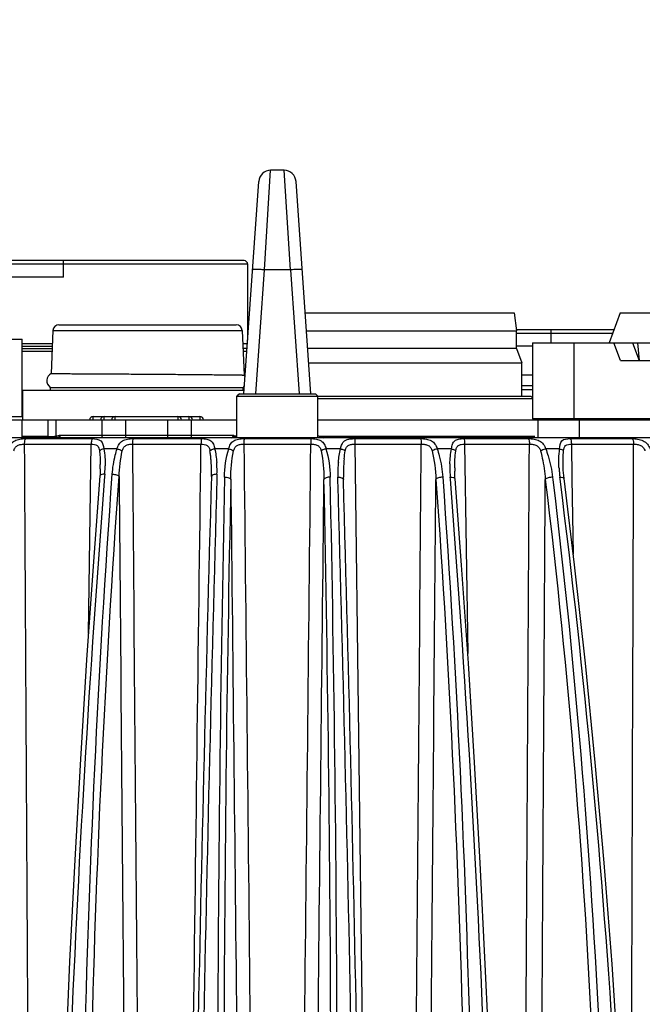
# Model space of a CAD drawing. Units: millimetres. Extents: x 0 to 1663, y 0 to 1175.
# Drawn here: x 253 to 305, y 364 to 447 of the extents above; entities that cross this region are included whole.
import ezdxf

# ---------------------------------------------------------------- set-up
doc = ezdxf.new("R2010")
doc.units = ezdxf.units.MM
for name, color, linetype in [('02___PRT_ALL_AXES', 7, 'Continuous'), ('1', 7, 'Continuous'), ('SLD-0', 7, 'Continuous')]:
    doc.layers.add(name, color=color, linetype=linetype)
doc.styles.add('SLDTEXTSTYLE0', font='TXT', dxfattribs={"width": 0.7})
doc.dimstyles.new('SLDDIMSTYLE0', dxfattribs={"dimtxt": 30, "dimasz": 3.302, "dimexe": 0, "dimexo": 0.0625, "dimgap": 7.5, "dimtad": 1, "dimdec": 0, "dimrnd": 1e-09, "dimzin": 12, "dimdsep": 46, "dimtxsty": 'SLDTEXTSTYLE0', "dimblk1": 'NONE', "dimblk2": 'NONE', "dimsah": 1, "dimcen": 0, "dimadec": 0, "dimazin": 3, "dimtfac": 1, "dimtdec": 1, "dimtmove": 0, "dimatfit": 3, "dimldrblk": 'NONE', "dimfxl": 1, "dimfrac": 2, "dimtolj": 1, "dimtzin": 12, "dimarcsym": 0})

# ---------------------------------------------------------------- blocks, each defined once
blk = doc.blocks.new('_D')
at = {"layer": 'SLD-0'}
for p, q in [((372.118, 874.237), (360.273, 865.034)), ((460.345, 874.237), (372.118, 874.237)), ((201.024, 741.313), (348.427, 855.831)), ((189.179, 732.11), (177.333, 722.908))]:
    blk.add_line(p, q, dxfattribs=at)
for points in [[(358.739, 867.008), (361.806, 863.06), (348.427, 855.831)], [(187.645, 734.084), (190.713, 730.136), (201.024, 741.313)]]:
    blk.add_solid(points, dxfattribs=at)
at = {"layer": 'SLD-0', "char_height": 30, "attachment_point": 1, "style": 'SLDTEXTSTYLE0'}
for s, insert in [('%%c', (373.343, 911.954)), ('187', (406.514, 911.954))]:
    blk.add_mtext(s, dxfattribs=dict(at, insert=insert))
blk = doc.blocks.new('_NONE')
blk = doc.blocks.new('_D_6')
at = {"layer": 'SLD-0'}
for p, q in [((257.427, 1094.375), (245.358, 1103.283)), ((269.496, 1085.468), (279.956, 1077.749)), ((382.45, 1002.105), (292.025, 1068.841)), ((444.916, 1002.105), (382.45, 1002.105))]:
    blk.add_line(p, q, dxfattribs=at)
for points in [[(258.911, 1096.387), (255.942, 1092.364), (269.496, 1085.468)], [(293.509, 1070.853), (290.54, 1066.83), (279.956, 1077.749)]]:
    blk.add_solid(points, dxfattribs=at)
at = {"layer": 'SLD-0', "char_height": 30, "attachment_point": 1, "style": 'SLDTEXTSTYLE0'}
for s, insert in [('%%c', (379.522, 1039.822)), ('13', (412.693, 1039.822))]:
    blk.add_mtext(s, dxfattribs=dict(at, insert=insert))

msp = doc.modelspace()

# ---------------------------------------------------------------- linework, layer by layer
at = {"layer": '02___PRT_ALL_AXES', "color": 7, "linetype": 'Continuous'}
for p, q in [((272.226, 420.254), (272.226, 426.655)), ((256.726, 425.555), (241.226, 425.555)), ((255.806, 419.955), (253.276, 419.955)), ((272.205, 419.955), (271.814, 419.955)), ((296.176, 419.755), (294.826, 419.755)), ((271.326, 412.055), (271.326, 415.555)), ((278.126, 412.055), (278.126, 415.555))]:
    msp.add_line(p, q, dxfattribs=at)
at = {"layer": '1', "color": 7, "linetype": 'Continuous'}
for p, q in [((277.065, 422.555), (294.626, 422.555)), ((294.626, 422.555), (294.826, 421.055)), ((303.552, 422.555), (302.614, 420.055)), ((303.552, 422.555), (321.9, 422.555)), ((256.353, 421.555), (271.266, 421.555)), ((255.854, 421.076), (255.698, 417.453)), ((255.854, 421.076), (271.766, 421.076)), ((271.766, 421.076), (271.926, 417.337)), ((277.17, 421.055), (294.826, 421.055)), ((294.826, 419.555), (294.826, 421.055)), ((220.176, 420.355), (253.276, 420.355)), ((253.276, 413.855), (253.276, 420.355)), ((296.176, 420.055), (296.176, 413.655)), ((296.176, 420.055), (329.276, 420.055)), ((299.676, 413.555), (299.676, 420.055)), ((303.587, 418.555), (303.019, 420.055)), ((304.581, 420.055), (305.149, 418.555)), ((305.187, 418.555), (305.042, 420.055)), ((294.826, 419.555), (277.275, 419.555)), ((294.826, 419.555), (295.276, 418.355)), ((277.359, 418.355), (295.276, 418.355)), ((295.276, 415.555), (295.276, 418.355)), ((303.587, 418.555), (323.769, 418.555)), ((255.698, 417.457), (255.698, 417.452)), ((271.926, 417.337), (271.926, 417.329)), ((253.326, 413.555), (253.326, 416.055)), ((253.326, 416.055), (271.932, 416.055)), ((255.626, 416.298), (255.626, 416.055)), ((255.626, 416.298), (271.826, 416.298)), ((271.826, 416.298), (271.826, 416.055)), ((278.126, 415.555), (296.026, 415.555)), ((278.126, 415.355), (296.176, 415.355)), ((296.026, 415.555), (296.176, 415.405)), ((220.176, 413.855), (253.276, 413.855)), ((220.176, 413.555), (271.326, 413.555)), ((253.276, 412.055), (253.276, 413.555)), ((255.437, 412.155), (255.437, 413.555)), ((256.117, 412.205), (256.117, 413.555)), ((259.242, 413.555), (259.242, 413.855)), ((259.242, 413.855), (268.21, 413.855)), ((259.957, 413.555), (259.957, 412.252)), ((260.166, 413.555), (260.166, 413.855)), ((261.089, 413.555), (261.089, 413.855)), ((261.969, 412.055), (261.969, 413.555)), ((265.482, 413.555), (265.482, 412.055)), ((266.362, 413.855), (266.362, 413.555)), ((267.286, 413.855), (267.286, 413.555)), ((267.495, 412.252), (267.495, 413.555)), ((268.21, 413.855), (268.21, 413.555)), ((278.126, 413.555), (328.826, 413.555)), ((329.276, 413.655), (296.176, 413.655)), ((296.226, 413.555), (296.226, 413.655)), ((296.626, 413.555), (296.626, 412.055)), ((297.826, 413.655), (297.826, 413.555)), ((300.126, 412.055), (300.126, 413.555)), ((255.437, 412.155), (253.276, 412.155)), ((271.069, 412.252), (256.382, 412.252)), ((296.376, 412.155), (278.3, 412.155))]:
    msp.add_line(p, q, dxfattribs=at)
for centre, radius, start, end in [((256.353, 421.055), 0.5, 90, 177.54597), ((271.266, 421.055), 0.5, 2.45403, 90), ((255.992, 416.855), 0.667, 115.98898, 236.63299), ((271.459, 416.855), 0.667, 33.61536, 45.91574), ((271.459, 416.855), 0.667, 303.36701, 318.46727), ((259.242, 413.555), 0.3, 90, 180), ((260.166, 413.555), 0.3, 90, 180), ((261.089, 413.555), 0.3, 90, 180), ((266.362, 413.555), 0.3, 0, 90), ((267.286, 413.555), 0.3, 0, 90), ((268.21, 413.555), 0.3, 0, 90), ((254.659, 421.3), 9.211, 279.11135, 280.78499), ((256.561, 412.223), 0.444, 182.23409, 202.27689), ((270.366, 412.614), 0.791, 317.82573, 332.76195), ((270.597, 412.053), 0.513, 17.13681, 22.81035), ((272.795, 421.313), 9.224, 259.21571, 260.4375)]:
    msp.add_arc(centre, radius, start, end, dxfattribs=at)
for points, knots in [([(255.698, 417.457), (255.699, 417.458), (255.703, 417.457), (255.711, 417.457), (255.723, 417.457), (255.75, 417.456), (255.795, 417.455), (255.864, 417.454), (255.951, 417.454), (256.058, 417.454), (256.183, 417.454), (256.387, 417.454), (256.685, 417.453), (257.093, 417.451), (257.566, 417.449), (258.099, 417.446), (258.687, 417.444), (259.564, 417.439), (260.751, 417.432), (262.252, 417.423), (263.812, 417.412), (265.373, 417.4), (266.646, 417.39), (267.62, 417.381), (268.3, 417.375), (268.937, 417.369), (269.525, 417.364), (270.058, 417.358), (270.531, 417.353), (270.939, 417.349), (271.238, 417.345), (271.441, 417.342), (271.566, 417.34), (271.673, 417.339), (271.761, 417.337), (271.822, 417.337), (271.861, 417.337), (271.884, 417.337), (271.901, 417.337), (271.914, 417.337), (271.921, 417.336), (271.925, 417.337), (271.926, 417.337)], [0, 0, 0, 0, 0.000176, 0.000652, 0.001428, 0.002503, 0.005547, 0.00978, 0.015193, 0.021772, 0.029499, 0.038357, 0.059377, 0.084626, 0.113867, 0.146815, 0.183157, 0.222542, 0.308901, 0.402582, 0.499995, 0.597408, 0.691088, 0.735397, 0.777445, 0.81683, 0.853171, 0.88612, 0.915362, 0.940613, 0.961635, 0.970494, 0.978223, 0.984803, 0.990217, 0.994451, 0.996122, 0.997495, 0.99857, 0.999346, 0.999822, 1, 1, 1, 1]), ([(255.437, 412.155), (255.499, 412.155), (255.727, 412.158), (255.954, 412.178), (256.117, 412.205)], [0, 0, 0, 0, 0.272193, 1, 1, 1, 1]), ([(255.437, 412.155), (255.437, 412.146), (255.438, 412.113), (255.443, 412.079), (255.448, 412.055)], [0, 0, 0, 0, 0.244074, 1, 1, 1, 1]), ([(256.382, 412.252), (256.375, 412.236), (256.352, 412.173), (256.342, 412.104), (256.346, 412.054)], [0, 0, 0, 0, 0.259053, 1, 1, 1, 1]), ([(256.526, 412.054), (256.511, 412.07), (256.455, 412.13), (256.41, 412.199), (256.382, 412.252)], [0, 0, 0, 0, 0.265837, 1, 1, 1, 1]), ([(259.957, 412.252), (259.957, 412.235), (259.961, 412.167), (259.98, 412.1), (260.004, 412.054)], [0, 0, 0, 0, 0.252747, 1, 1, 1, 1]), ([(267.448, 412.054), (267.456, 412.069), (267.483, 412.132), (267.495, 412.201), (267.495, 412.252)], [0, 0, 0, 0, 0.247285, 1, 1, 1, 1])]:
    msp.add_open_spline(points, degree=3, knots=knots, dxfattribs=at)
msp.add_open_spline([(271.103, 412.131), (271.099, 412.156), (271.094, 412.18), (271.087, 412.204)], degree=3, dxfattribs=at)
at = {"layer": 'SLD-0', "color": 7, "linetype": 'Continuous'}
for p, q in [((273.638, 426.182), (274.158, 434.555)), ((275.293, 434.555), (274.158, 434.555)), ((275.814, 426.182), (275.293, 434.555)), ((271.911, 415.755), (273.161, 433.625)), ((277.54, 415.755), (276.291, 433.625)), ((272.226, 426.655), (241.226, 426.655)), ((271.926, 426.955), (241.526, 426.955)), ((256.726, 425.555), (256.726, 426.955)), ((272.909, 415.755), (273.638, 426.182)), ((275.814, 426.182), (273.638, 426.182)), ((275.814, 426.182), (276.543, 415.755)), ((294.812, 421.155), (303.027, 421.155)), ((294.826, 420.855), (302.914, 420.855)), ((297.726, 421.155), (297.726, 420.055)), ((253.276, 419.755), (255.797, 419.755)), ((253.276, 419.555), (255.788, 419.555)), ((253.276, 419.355), (255.78, 419.355)), ((272.177, 419.555), (271.831, 419.555)), ((271.839, 419.355), (272.163, 419.355)), ((295.276, 417.355), (296.176, 417.355)), ((271.526, 415.755), (271.326, 415.555)), ((271.526, 415.755), (277.926, 415.755)), ((277.926, 415.755), (278.126, 415.555)), ((295.276, 416.455), (296.176, 416.455)), ((295.276, 416.115), (296.176, 416.115)), ((271.326, 415.555), (278.126, 415.555)), ((348.255, 412.055), (201.197, 412.055)), ((253.538, 411.986), (259.143, 411.986)), ((262.589, 411.986), (268.33, 411.986)), ((271.924, 411.986), (277.524, 411.986)), ((281.212, 411.986), (286.767, 411.986)), ((290.397, 411.986), (295.821, 411.986)), ((299.335, 411.986), (304.541, 411.986)), ((253.438, 411.517), (259.07, 411.517)), ((258.836, 395.601), (259.07, 411.517)), ((261.248, 411.126), (260.126, 411.126)), ((262.531, 411.517), (268.3, 411.517)), ((270.636, 411.126), (269.45, 411.126)), ((271.911, 411.517), (277.537, 411.517)), ((280.044, 411.126), (278.812, 411.126)), ((281.243, 411.517), (286.824, 411.517)), ((281.243, 411.517), (282.56, 308.083)), ((289.368, 411.126), (288.156, 411.126)), ((290.471, 411.517), (295.921, 411.517)), ((290.471, 411.517), (290.73, 393.902)), ((298.461, 411.126), (297.287, 411.126)), ((299.451, 411.517), (304.683, 411.517)), ((299.451, 411.517), (299.499, 408.629)), ((259.818, 409.145), (259.808, 408.955)), ((259.826, 409.331), (259.818, 409.145)), ((259.828, 409.454), (259.826, 409.331)), ((259.828, 409.454), (259.828, 409.454)), ((289.638, 409.249), (289.638, 409.25)), ((289.641, 409.116), (289.638, 409.249)), ((298.752, 409.545), (298.747, 409.752)), ((298.763, 409.328), (298.752, 409.545)), ((298.779, 409.105), (298.763, 409.328)), ((259.799, 408.843), (259.256, 401.662)), ((259.808, 408.955), (259.799, 408.843)), ((260.209, 408.99), (260.195, 408.813)), ((269.646, 408.99), (269.64, 408.797)), ((279.815, 408.549), (279.81, 408.741)), ((280.278, 408.561), (280.275, 408.732)), ((289.273, 408.564), (289.259, 408.741)), ((289.649, 408.914), (289.641, 409.116)), ((289.66, 408.709), (289.649, 408.914)), ((289.669, 408.594), (289.66, 408.709)), ((290.215, 401.348), (289.669, 408.594)), ((297.869, 408.741), (297.896, 408.51)), ((298.5, 408.578), (298.48, 408.741)), ((298.8, 408.877), (298.779, 409.105)), ((298.827, 408.643), (298.8, 408.877)), ((299.713, 401.37), (298.827, 408.643)), ((299.499, 408.629), (299.603, 402.271)), ((259.256, 401.662), (258.682, 393.384)), ((290.786, 393.087), (290.215, 401.348)), ((300.629, 393.107), (299.713, 401.37)), ((258.682, 393.384), (258.156, 385.011)), ((291.309, 384.732), (290.786, 393.087)), ((301.46, 384.749), (300.629, 393.107)), ((258.156, 385.011), (257.678, 376.552)), ((291.784, 376.292), (291.309, 384.732)), ((302.207, 376.307), (301.46, 384.749)), ((257.678, 376.552), (257.25, 368.018)), ((292.209, 367.778), (291.784, 376.292)), ((302.868, 367.79), (302.207, 376.307)), ((257.25, 368.018), (256.872, 359.42)), ((292.585, 359.2), (292.209, 367.778)), ((303.442, 359.21), (302.868, 367.79))]:
    msp.add_line(p, q, dxfattribs=at)
for centre, radius, start, end in [((274.158, 433.555), 1, 90, 176), ((275.293, 433.555), 1, 4.00976, 90), ((271.926, 426.655), 0.3, 0, 90), ((270.72, 413.055), 1, 277.16667, 307.35017), ((278.732, 413.055), 1, 232.67246, 262.59217), ((260.382, 409.59), 8.781, 6.52876, 8.88317), ((258.645, 409.389), 10.53, 4.71726, 6.54084), ((257.264, 409.273), 11.915, 3.23572, 4.72684), ((260.783, 409.316), 8.866, 3.37997, 4.2902), ((289.019, 409.111), 9.212, 174.44186, 176.31292), ((292.452, 409.063), 12.176, 174.25808, 177.12295), ((245.894, 409.664), 13.935, 359.1392, 0.55702), ((250.262, 409.782), 9.978, 356.0691, 359.55015), ((255.159, 409.166), 14.023, 359.199, 3.18655), ((259.961, 409.276), 9.689, 358.3069, 3.33033), ((290.308, 409.05), 10.503, 178.95672, 179.84376), ((289.793, 409.062), 9.987, 176.31909, 178.97354), ((295.61, 408.933), 15.337, 178.931, 180.74891), ((294.847, 408.945), 14.573, 178.32115, 178.92307), ((294.192, 408.965), 13.918, 177.08159, 178.32707), ((298.943, 409.579), 9.717, 178.37903, 180.16228), ((299.574, 409.58), 10.348, 180.16038, 181.87955), ((300.218, 409.602), 10.992, 181.8839, 184.49738), ((304.28, 409.469), 14.643, 179.7869, 180.85588), ((309.231, 410.14), 10.841, 183.11162, 184.75626), ((309.839, 410.19), 11.451, 184.75334, 186.40966), ((249.787, 409.81), 10.455, 355.50211, 356.09521), ((5814.901, 251.14), 5547.965, 178.371475, 179.411961), ((5839.166, 250.617), 5571.771, 178.373179, 179.409347), ((253.867, 409.168), 15.315, 358.65951, 359.06344), ((253.984, 409.166), 15.198, 359.06371, 359.26091), ((3022.986, 351.633), 2753.299, 178.81152, 180.906904), ((3020.565, 351.492), 2750.351, 178.811053, 180.904426), ((-2472.344, 351.507), 2751.579, 359.095664, 1.188104), ((-2474.766, 351.648), 2754.526, 359.093186, 1.187637), ((290.585, 409.05), 10.779, 179.8478, 181.6445), ((-5504.449, 246.508), 5786.533, 0.6094221, 1.6046693), ((-5479.152, 247.052), 5761.695, 0.6068814, 1.606296), ((310.217, 410.232), 11.832, 186.40527, 187.23987)]:
    msp.add_arc(centre, radius, start, end, dxfattribs=at)
for points, knots in [([(273.638, 426.182), (273.511, 426.191), (273.327, 426.202), (273.092, 426.209), (272.942, 426.212), (272.821, 426.211), (272.726, 426.205), (272.675, 426.198), (272.641, 426.187), (272.64, 426.179)], [0, 0, 0, 0, 0.379898, 0.551483, 0.701774, 0.825271, 0.917618, 0.975552, 1, 1, 1, 1]), ([(276.811, 426.182), (276.811, 426.19), (276.775, 426.198), (276.725, 426.206), (276.63, 426.21), (276.509, 426.212), (276.359, 426.209), (276.125, 426.202), (275.94, 426.191), (275.814, 426.182)], [0, 0, 0, 0, 0.023377, 0.081219, 0.173707, 0.297416, 0.447943, 0.61974, 1, 1, 1, 1]), ([(252.118, 411.126), (252.16, 411.267), (252.282, 411.537), (252.626, 411.834), (253.068, 411.964), (253.379, 411.986), (253.538, 411.986)], [0, 0, 0, 0, 0.2452, 0.481168, 0.733974, 1, 1, 1, 1]), ([(253.538, 411.986), (253.495, 411.939), (253.454, 411.772), (253.438, 411.615), (253.438, 411.517)], [0, 0, 0, 0, 0.396019, 1, 1, 1, 1]), ([(259.143, 411.986), (259.109, 411.935), (259.083, 411.77), (259.07, 411.615), (259.07, 411.517)], [0, 0, 0, 0, 0.388585, 1, 1, 1, 1]), ([(259.143, 411.986), (259.395, 411.986), (259.986, 411.941), (260.102, 411.365), (260.126, 411.126)], [0, 0, 0, 0, 0.512786, 1, 1, 1, 1]), ([(261.248, 411.126), (261.283, 411.265), (261.384, 411.531), (261.698, 411.835), (262.126, 411.966), (262.43, 411.986), (262.589, 411.986)], [0, 0, 0, 0, 0.246892, 0.477294, 0.725804, 1, 1, 1, 1]), ([(262.589, 411.986), (262.561, 411.932), (262.542, 411.77), (262.532, 411.615), (262.531, 411.517)], [0, 0, 0, 0, 0.384972, 1, 1, 1, 1]), ([(268.33, 411.986), (268.314, 411.928), (268.306, 411.77), (268.3, 411.614), (268.3, 411.517)], [0, 0, 0, 0, 0.38081, 1, 1, 1, 1]), ([(268.33, 411.986), (268.482, 411.986), (268.757, 411.971), (269.143, 411.835), (269.375, 411.513), (269.43, 411.262), (269.45, 411.126)], [0, 0, 0, 0, 0.285848, 0.520517, 0.741535, 1, 1, 1, 1]), ([(270.636, 411.126), (270.667, 411.266), (270.752, 411.53), (271.046, 411.84), (271.466, 411.968), (271.765, 411.986), (271.924, 411.986)], [0, 0, 0, 0, 0.250053, 0.475935, 0.72006, 1, 1, 1, 1]), ([(271.924, 411.986), (271.922, 411.963), (271.913, 411.807), (271.911, 411.651), (271.911, 411.517)], [0, 0, 0, 0, 0.147778, 1, 1, 1, 1]), ([(277.524, 411.986), (277.527, 411.963), (277.536, 411.807), (277.537, 411.651), (277.537, 411.517)], [0, 0, 0, 0, 0.147777, 1, 1, 1, 1]), ([(277.524, 411.986), (277.684, 411.986), (277.982, 411.968), (278.403, 411.84), (278.697, 411.53), (278.782, 411.266), (278.812, 411.126)], [0, 0, 0, 0, 0.279941, 0.524048, 0.749929, 1, 1, 1, 1]), ([(280.205, 411.602), (280.248, 411.673), (280.362, 411.803), (280.605, 411.922), (280.895, 411.976), (281.102, 411.986), (281.212, 411.986)], [0, 0, 0, 0, 0.220159, 0.447876, 0.70798, 1, 1, 1, 1]), ([(281.212, 411.986), (281.228, 411.928), (281.236, 411.77), (281.242, 411.614), (281.243, 411.517)], [0, 0, 0, 0, 0.380856, 1, 1, 1, 1]), ([(286.767, 411.986), (286.795, 411.932), (286.814, 411.77), (286.824, 411.615), (286.824, 411.517)], [0, 0, 0, 0, 0.384883, 1, 1, 1, 1]), ([(286.767, 411.986), (286.93, 411.986), (287.24, 411.966), (287.679, 411.839), (288.01, 411.537), (288.118, 411.268), (288.156, 411.126)], [0, 0, 0, 0, 0.273063, 0.522659, 0.753828, 1, 1, 1, 1]), ([(289.368, 411.126), (289.383, 411.262), (289.421, 411.508), (289.619, 411.838), (289.988, 411.974), (290.25, 411.986), (290.397, 411.986)], [0, 0, 0, 0, 0.267288, 0.485172, 0.712023, 1, 1, 1, 1]), ([(290.397, 411.986), (290.432, 411.935), (290.458, 411.77), (290.471, 411.615), (290.471, 411.517)], [0, 0, 0, 0, 0.388689, 1, 1, 1, 1]), ([(295.821, 411.986), (295.864, 411.939), (295.905, 411.772), (295.92, 411.615), (295.921, 411.517)], [0, 0, 0, 0, 0.395882, 1, 1, 1, 1]), ([(295.821, 411.986), (295.983, 411.986), (296.3, 411.964), (296.753, 411.837), (297.113, 411.543), (297.243, 411.27), (297.287, 411.126)], [0, 0, 0, 0, 0.264845, 0.518314, 0.75514, 1, 1, 1, 1]), ([(298.461, 411.126), (298.474, 411.361), (298.52, 411.936), (299.1, 411.986), (299.335, 411.986)], [0, 0, 0, 0, 0.499522, 1, 1, 1, 1]), ([(299.335, 411.986), (299.382, 411.941), (299.434, 411.774), (299.451, 411.615), (299.451, 411.517)], [0, 0, 0, 0, 0.401365, 1, 1, 1, 1]), ([(304.541, 411.986), (304.595, 411.944), (304.663, 411.778), (304.682, 411.615), (304.683, 411.517)], [0, 0, 0, 0, 0.410438, 1, 1, 1, 1]), ([(304.541, 411.986), (304.701, 411.986), (305.021, 411.962), (305.481, 411.835), (305.863, 411.547), (306.012, 411.271), (306.063, 411.126)], [0, 0, 0, 0, 0.255507, 0.511599, 0.754297, 1, 1, 1, 1]), ([(252.556, 410.946), (252.58, 411.038), (252.648, 411.218), (252.862, 411.424), (253.146, 411.506), (253.34, 411.518), (253.438, 411.517)], [0, 0, 0, 0, 0.247947, 0.491843, 0.74548, 1, 1, 1, 1]), ([(259.07, 411.517), (259.24, 411.518), (259.635, 411.495), (259.741, 411.11), (259.761, 410.946)], [0, 0, 0, 0, 0.507369, 1, 1, 1, 1]), ([(260.126, 411.126), (260.087, 411.117), (259.957, 411.079), (259.823, 411.019), (259.761, 410.946)], [0, 0, 0, 0, 0.294938, 1, 1, 1, 1]), ([(260.838, 408.99), (260.877, 409.532), (260.984, 410.255), (261.188, 410.953), (261.248, 411.126)], [0, 0, 0, 0, 0.747975, 1, 1, 1, 1]), ([(261.248, 411.126), (261.287, 411.117), (261.437, 411.074), (261.583, 411.01), (261.678, 410.946)], [0, 0, 0, 0, 0.261377, 1, 1, 1, 1]), ([(261.678, 410.946), (261.699, 411.037), (261.758, 411.215), (261.96, 411.425), (262.24, 411.507), (262.433, 411.518), (262.531, 411.517)], [0, 0, 0, 0, 0.248242, 0.487785, 0.739035, 1, 1, 1, 1]), ([(268.3, 411.517), (268.48, 411.519), (268.777, 411.503), (269.005, 411.208), (269.043, 411.035), (269.057, 410.946)], [0, 0, 0, 0, 0.508894, 0.742814, 1, 1, 1, 1]), ([(269.45, 411.126), (269.41, 411.117), (269.272, 411.077), (269.134, 411.016), (269.057, 410.946)], [0, 0, 0, 0, 0.283387, 1, 1, 1, 1]), ([(270.636, 411.126), (270.675, 411.117), (270.817, 411.074), (270.955, 411.012), (271.041, 410.946)], [0, 0, 0, 0, 0.270078, 1, 1, 1, 1]), ([(271.041, 410.946), (271.061, 411.039), (271.118, 411.221), (271.326, 411.431), (271.612, 411.508), (271.809, 411.518), (271.911, 411.517)], [0, 0, 0, 0, 0.249479, 0.48521, 0.734231, 1, 1, 1, 1]), ([(277.537, 411.517), (277.64, 411.518), (277.837, 411.508), (278.123, 411.431), (278.331, 411.221), (278.388, 411.039), (278.408, 410.946)], [0, 0, 0, 0, 0.265794, 0.514793, 0.750506, 1, 1, 1, 1]), ([(278.812, 411.126), (278.774, 411.117), (278.632, 411.074), (278.494, 411.012), (278.408, 410.946)], [0, 0, 0, 0, 0.270082, 1, 1, 1, 1]), ([(280.044, 411.126), (280.051, 411.171), (280.084, 411.336), (280.14, 411.498), (280.205, 411.602)], [0, 0, 0, 0, 0.270312, 1, 1, 1, 1]), ([(280.044, 411.126), (280.083, 411.117), (280.218, 411.076), (280.352, 411.014), (280.428, 410.946)], [0, 0, 0, 0, 0.28074, 1, 1, 1, 1]), ([(280.428, 410.946), (280.445, 411.039), (280.49, 411.217), (280.677, 411.432), (280.953, 411.509), (281.143, 411.518), (281.243, 411.517)], [0, 0, 0, 0, 0.254096, 0.486183, 0.730519, 1, 1, 1, 1]), ([(286.824, 411.517), (286.927, 411.518), (287.129, 411.507), (287.422, 411.43), (287.646, 411.225), (287.714, 411.04), (287.737, 410.946)], [0, 0, 0, 0, 0.260563, 0.512783, 0.75267, 1, 1, 1, 1]), ([(288.156, 411.126), (288.117, 411.117), (287.972, 411.072), (287.831, 411.009), (287.737, 410.946)], [0, 0, 0, 0, 0.259636, 1, 1, 1, 1]), ([(288.156, 411.126), (288.225, 410.934), (288.463, 410.156), (288.585, 409.346), (288.628, 408.741)], [0, 0, 0, 0, 0.252142, 1, 1, 1, 1]), ([(289.368, 411.126), (289.406, 411.117), (289.534, 411.078), (289.662, 411.017), (289.726, 410.946)], [0, 0, 0, 0, 0.291736, 1, 1, 1, 1]), ([(289.726, 410.946), (289.738, 411.038), (289.772, 411.211), (289.934, 411.431), (290.195, 411.51), (290.375, 411.518), (290.471, 411.517)], [0, 0, 0, 0, 0.261552, 0.490794, 0.728651, 1, 1, 1, 1]), ([(295.921, 411.517), (296.022, 411.518), (296.225, 411.506), (296.522, 411.429), (296.758, 411.228), (296.835, 411.041), (296.861, 410.946)], [0, 0, 0, 0, 0.253978, 0.508106, 0.752556, 1, 1, 1, 1]), ([(297.287, 411.126), (297.173, 411.096), (297.028, 411.039), (296.893, 410.965), (296.861, 410.946)], [0, 0, 0, 0, 0.762558, 1, 1, 1, 1]), ([(296.861, 410.946), (296.915, 410.75), (297.1, 409.965), (297.207, 409.163), (297.255, 408.561)], [0, 0, 0, 0, 0.25138, 1, 1, 1, 1]), ([(297.287, 411.126), (297.365, 410.934), (297.635, 410.159), (297.795, 409.349), (297.869, 408.741)], [0, 0, 0, 0, 0.252986, 1, 1, 1, 1]), ([(298.461, 411.126), (298.498, 411.117), (298.616, 411.08), (298.739, 411.019), (298.787, 410.946)], [0, 0, 0, 0, 0.303096, 1, 1, 1, 1]), ([(298.787, 410.946), (298.803, 411.11), (298.89, 411.5), (299.286, 411.518), (299.451, 411.517)], [0, 0, 0, 0, 0.498336, 1, 1, 1, 1]), ([(304.683, 411.517), (304.781, 411.518), (304.983, 411.506), (305.279, 411.428), (305.522, 411.229), (305.608, 411.042), (305.637, 410.946)], [0, 0, 0, 0, 0.246119, 0.501068, 0.750415, 1, 1, 1, 1]), ([(260.195, 408.813), (258.902, 392.347), (256.953, 358.775), (256.178, 325.157), (256.077, 308.055)], [0, 0, 0, 0, 0.491275, 1, 1, 1, 1]), ([(258.382, 308.055), (258.043, 325.181), (258.105, 358.856), (259.654, 392.498), (260.838, 408.99)], [0, 0, 0, 0, 0.508855, 1, 1, 1, 1]), ([(258.958, 308.079), (258.621, 325.171), (258.684, 358.778), (260.23, 392.352), (261.412, 408.809)], [0, 0, 0, 0, 0.508855, 1, 1, 1, 1]), ([(259.808, 408.872), (259.806, 408.867), (259.802, 408.858), (259.8, 408.848), (259.8, 408.843)], [0, 0, 0, 0, 0.51051, 1, 1, 1, 1]), ([(260.209, 408.99), (260.121, 408.99), (259.985, 408.978), (259.835, 408.92), (259.808, 408.872)], [0, 0, 0, 0, 0.61705, 1, 1, 1, 1]), ([(260.838, 408.99), (260.962, 408.99), (261.137, 408.968), (261.328, 408.893), (261.396, 408.839), (261.412, 408.809)], [0, 0, 0, 0, 0.59964, 0.836602, 1, 1, 1, 1]), ([(269.182, 408.841), (269.18, 408.836), (269.177, 408.826), (269.177, 408.815), (269.178, 408.809)], [0, 0, 0, 0, 0.506997, 1, 1, 1, 1]), ([(269.646, 408.99), (269.542, 408.99), (269.385, 408.975), (269.205, 408.9), (269.182, 408.841)], [0, 0, 0, 0, 0.622909, 1, 1, 1, 1]), ([(270.28, 408.741), (270.4, 408.741), (270.575, 408.723), (270.79, 408.63), (270.805, 408.561)], [0, 0, 0, 0, 0.62847, 1, 1, 1, 1]), ([(279.169, 408.741), (279.049, 408.741), (278.874, 408.723), (278.659, 408.63), (278.643, 408.561)], [0, 0, 0, 0, 0.628478, 1, 1, 1, 1]), ([(279.81, 408.741), (279.914, 408.741), (280.071, 408.726), (280.251, 408.651), (280.274, 408.592)], [0, 0, 0, 0, 0.623103, 1, 1, 1, 1]), ([(280.274, 408.592), (280.276, 408.587), (280.278, 408.577), (280.279, 408.566), (280.278, 408.561)], [0, 0, 0, 0, 0.507041, 1, 1, 1, 1]), ([(288.628, 408.741), (288.505, 408.741), (288.329, 408.719), (288.139, 408.644), (288.07, 408.59), (288.054, 408.561)], [0, 0, 0, 0, 0.599811, 0.836753, 1, 1, 1, 1]), ([(288.054, 408.561), (289.229, 392.142), (290.765, 358.651), (290.826, 325.127), (290.49, 308.079)], [0, 0, 0, 0, 0.491199, 1, 1, 1, 1]), ([(288.628, 408.741), (289.805, 392.288), (291.344, 358.729), (291.404, 325.137), (291.066, 308.055)], [0, 0, 0, 0, 0.491199, 1, 1, 1, 1]), ([(289.259, 408.741), (289.347, 408.741), (289.484, 408.729), (289.634, 408.671), (289.66, 408.623)], [0, 0, 0, 0, 0.617228, 1, 1, 1, 1]), ([(293.371, 308.055), (293.27, 325.113), (292.499, 358.648), (290.559, 392.137), (289.273, 408.564)], [0, 0, 0, 0, 0.508676, 1, 1, 1, 1]), ([(289.66, 408.623), (289.662, 408.618), (289.666, 408.609), (289.668, 408.599), (289.669, 408.594)], [0, 0, 0, 0, 0.510587, 1, 1, 1, 1]), ([(297.869, 408.741), (297.743, 408.741), (297.533, 408.709), (297.313, 408.631), (297.255, 408.561)], [0, 0, 0, 0, 0.578837, 1, 1, 1, 1]), ([(297.255, 408.561), (299.226, 392.181), (301.902, 358.703), (302.245, 325.126), (301.838, 308.079)], [0, 0, 0, 0, 0.491743, 1, 1, 1, 1]), ([(297.896, 408.51), (299.861, 392.132), (302.527, 358.663), (302.866, 325.096), (302.459, 308.055)], [0, 0, 0, 0, 0.491787, 1, 1, 1, 1]), ([(298.48, 408.741), (298.563, 408.741), (298.683, 408.738), (298.825, 408.663), (298.83, 408.618)], [0, 0, 0, 0, 0.646077, 1, 1, 1, 1]), ([(304.691, 308.055), (304.674, 325.12), (303.642, 358.713), (300.578, 392.187), (298.5, 408.578)], [0, 0, 0, 0, 0.508085, 1, 1, 1, 1])]:
    msp.add_open_spline(points, degree=3, knots=knots, dxfattribs=at)
for points in [[(253.438, 411.517), (253.64, 376.695), (253.845, 341.872), (254.05, 307.049)], [(259.761, 410.946), (259.806, 410.565), (259.825, 410.182), (259.829, 409.799)], [(260.126, 411.126), (260.214, 410.659), (260.244, 410.179), (260.24, 409.703)], [(261.412, 408.809), (261.444, 409.526), (261.521, 410.246), (261.678, 410.946)], [(262.531, 411.517), (262.819, 376.695), (263.109, 341.872), (263.399, 307.049)], [(266.982, 308.082), (267.422, 342.561), (267.86, 377.039), (268.3, 411.517)], [(269.45, 411.126), (269.542, 410.751), (269.595, 410.365), (269.624, 409.979)], [(270.28, 408.741), (270.297, 409.544), (270.395, 410.359), (270.636, 411.126)], [(270.805, 408.561), (270.815, 409.36), (270.875, 410.164), (271.041, 410.946)], [(271.911, 411.517), (272.265, 378.032), (272.62, 344.546), (272.975, 311.06)], [(276.474, 311.055), (276.829, 344.542), (277.183, 378.03), (277.537, 411.517)], [(278.408, 410.946), (278.573, 410.164), (278.634, 409.36), (278.643, 408.561)], [(278.812, 411.126), (279.054, 410.359), (279.151, 409.544), (279.169, 408.741)], [(279.85, 410.003), (279.887, 410.381), (279.947, 410.759), (280.044, 411.126)], [(280.338, 410.281), (280.361, 410.503), (280.39, 410.725), (280.428, 410.946)], [(285.962, 307.287), (286.25, 342.031), (286.538, 376.774), (286.824, 411.517)], [(287.737, 410.946), (287.928, 410.167), (288.017, 409.362), (288.054, 408.561)], [(289.23, 409.854), (289.242, 410.28), (289.282, 410.709), (289.368, 411.126)], [(289.636, 409.524), (289.638, 409.999), (289.662, 410.475), (289.726, 410.946)], [(295.312, 307.287), (295.516, 342.031), (295.719, 376.774), (295.921, 411.517)], [(298.394, 410.307), (298.401, 410.581), (298.421, 410.855), (298.461, 411.126)], [(298.747, 409.752), (298.74, 410.15), (298.749, 410.55), (298.787, 410.946)], [(304.443, 338.631), (304.524, 362.926), (304.603, 387.222), (304.683, 411.517)], [(298.406, 409.552), (298.392, 409.803), (298.387, 410.055), (298.394, 410.307)], [(261.412, 408.809), (261.698, 374.891), (261.984, 340.973), (262.271, 307.055)], [(270.805, 408.561), (271.155, 376.06), (271.504, 343.559), (271.854, 311.058)], [(277.595, 311.058), (277.944, 343.559), (278.294, 376.06), (278.643, 408.561)], [(287.2, 307.293), (287.485, 341.049), (287.77, 374.805), (288.054, 408.561)], [(296.648, 307.293), (296.851, 341.049), (297.054, 374.805), (297.255, 408.561)]]:
    msp.add_open_spline(points, degree=3, dxfattribs=at)

# ---------------------------------------------------------------- dimensions: what is measured, and where the dimension line sits
at = {"layer": 'SLD-0'}
for p1, picture, middle in [((3.2, 12.6), '_D_6', (414.433, 1002.105)), ((60.722, 176.508), '_D', (416.982, 890.737))]:
    dim = msp.add_diameter_dim_2p(p1=p1, p2=(0, 0), dimstyle='SLDDIMSTYLE0', dxfattribs=at)
    dim.commit()
    dim.dimension.update_dxf_attribs({"geometry": picture, "text_midpoint": middle, "dimtype": 163})

doc.saveas('drawing.dxf')
